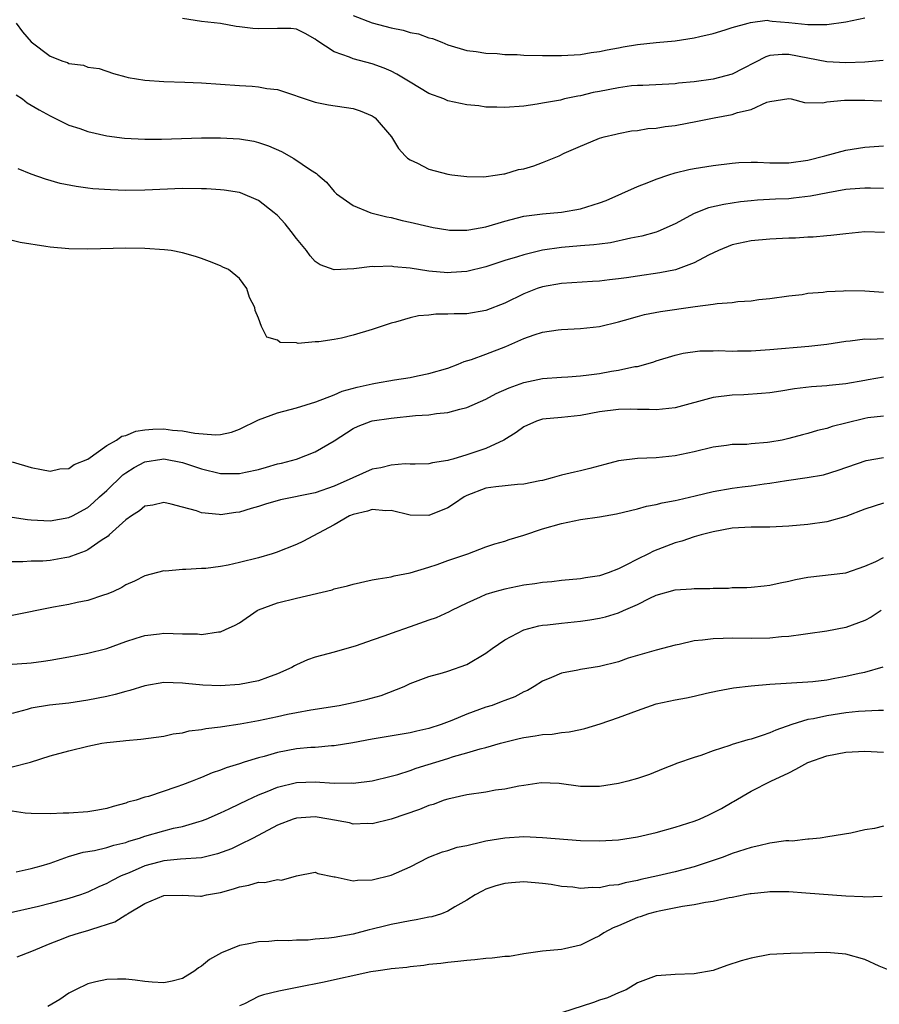
# Model space of a CAD drawing. Units: inches. Extents: x 2589000 to 2592000, y 1527000 to 1530000.
# Drawn here: x 2589142 to 2589233, y 1527501 to 1527605 of the extents above; entities that cross this region are included whole.
import ezdxf

# ---------------------------------------------------------------- set-up
doc = ezdxf.new("R2010")
doc.units = ezdxf.units.IN
doc.header["$MEASUREMENT"] = 0
doc.layers.add('LD25891527_2ft', color=73, linetype='Continuous')

msp = doc.modelspace()

# ---------------------------------------------------------------- linework, layer by layer
at = {"layer": 'LD25891527_2ft'}
for points, elevation in [([(2589177, 1527605.81), (2589179, 1527605.05), (2589181, 1527604.51), (2589182.27, 1527604.27), (2589183, 1527604.02), (2589183.89, 1527603.89), (2589185, 1527603.45), (2589185.39, 1527603.39), (2589186.37, 1527603), (2589187, 1527602.73), (2589189, 1527602.12), (2589189.98, 1527602.02), (2589191, 1527601.82), (2589192.2, 1527601.8), (2589193, 1527601.7), (2589194.32, 1527601.68), (2589195, 1527601.64), (2589197, 1527601.59), (2589198.43, 1527601.57), (2589199, 1527601.57), (2589201, 1527601.7), (2589202.11, 1527601.89), (2589203, 1527602), (2589203.8, 1527602.2), (2589205, 1527602.4), (2589205.49, 1527602.51), (2589207, 1527602.74), (2589209, 1527602.95), (2589211, 1527603.13), (2589213, 1527603.44), (2589213.61, 1527603.61), (2589215, 1527603.9), (2589216.28, 1527604.28), (2589217, 1527604.53), (2589218.71, 1527605), (2589218.93, 1527605.07), (2589220.7, 1527605.3), (2589221, 1527605.26), (2589221.22, 1527605.22), (2589223, 1527605.08), (2589225, 1527604.87), (2589226.86, 1527604.86), (2589227, 1527604.85), (2589229, 1527605.13), (2589231, 1527605.58)], 7680), ([(2589141.41, 1527605), (2589142.09, 1527604.09), (2589143, 1527603.03), (2589145, 1527601.52), (2589146.36, 1527601), (2589146.84, 1527600.84), (2589147, 1527600.76), (2589148.55, 1527600.55), (2589149, 1527600.37), (2589150.2, 1527600.2), (2589151.7, 1527599.7), (2589153, 1527599.35), (2589153.25, 1527599.25), (2589155, 1527598.97), (2589157, 1527598.86), (2589159.22, 1527598.78), (2589161, 1527598.69), (2589165, 1527598.41), (2589166.35, 1527598.35), (2589167, 1527598.28), (2589167.89, 1527598.11), (2589169, 1527598), (2589173, 1527596.66), (2589174.38, 1527596.38), (2589177, 1527595.99), (2589177.74, 1527595.74), (2589179, 1527595.22), (2589179.33, 1527595), (2589181.03, 1527593), (2589181.79, 1527591.79), (2589182.48, 1527591), (2589182.75, 1527590.75), (2589183, 1527590.58), (2589183.79, 1527590.21), (2589185, 1527589.6), (2589187, 1527589.06), (2589187.41, 1527589), (2589189, 1527588.83), (2589190.79, 1527588.79), (2589192.25, 1527589), (2589192.89, 1527589.11), (2589193, 1527589.11), (2589194.46, 1527589.54), (2589195, 1527589.63), (2589196.06, 1527589.94), (2589197, 1527590.28), (2589198.74, 1527591), (2589199.27, 1527591.27), (2589201, 1527592.03), (2589202.76, 1527592.76), (2589203, 1527592.85), (2589203.51, 1527593), (2589204.71, 1527593.29), (2589205, 1527593.37), (2589206.37, 1527593.63), (2589207, 1527593.68), (2589208.12, 1527593.88), (2589209, 1527593.91), (2589209.92, 1527594.08), (2589211, 1527594.2), (2589213.36, 1527594.64), (2589215.09, 1527595), (2589217, 1527595.35), (2589217.58, 1527595.58), (2589219, 1527595.9), (2589220.68, 1527596.68), (2589221, 1527596.75), (2589223, 1527597.04), (2589223.22, 1527597), (2589224.63, 1527596.63), (2589226.59, 1527596.59), (2589227, 1527596.69), (2589228.86, 1527596.86), (2589229, 1527596.89), (2589230.88, 1527596.88), (2589231, 1527596.89), (2589232.81, 1527596.81)], 7684), ([(2589232.94, 1527601.06), (2589231, 1527600.88), (2589229, 1527600.81), (2589227, 1527600.93), (2589223, 1527601.71), (2589222.3, 1527601.7), (2589221, 1527601.58), (2589220.55, 1527601.45), (2589217, 1527599.61), (2589215, 1527599.08), (2589213, 1527598.81), (2589211.34, 1527598.66), (2589211, 1527598.61), (2589207.59, 1527598.41), (2589207, 1527598.41), (2589206.37, 1527598.37), (2589205, 1527598.19), (2589203, 1527597.79), (2589202.33, 1527597.67), (2589201, 1527597.33), (2589200.7, 1527597.3), (2589199.32, 1527597), (2589198.88, 1527596.88), (2589197, 1527596.56), (2589196.44, 1527596.44), (2589195, 1527596.25), (2589193, 1527596.09), (2589192.15, 1527596.15), (2589191, 1527596.15), (2589190.27, 1527596.27), (2589189, 1527596.39), (2589187, 1527596.82), (2589186.58, 1527597), (2589185, 1527597.59), (2589183, 1527598.76), (2589181.62, 1527599.62), (2589181, 1527599.94), (2589180.26, 1527600.26), (2589179, 1527600.72), (2589177, 1527601.22), (2589176.6, 1527601.4), (2589175, 1527601.96), (2589173.16, 1527603.16), (2589173, 1527603.31), (2589171.92, 1527603.92), (2589171, 1527604.36), (2589170.43, 1527604.43), (2589169, 1527604.45), (2589167, 1527604.39), (2589166.42, 1527604.42), (2589165, 1527604.62), (2589164.65, 1527604.65), (2589163, 1527604.96), (2589161, 1527605.19), (2589159, 1527605.49)], 7682), ([(2589141.43, 1527597.43), (2589142.09, 1527597), (2589142.6, 1527596.6), (2589143.84, 1527595.84), (2589145, 1527595.22), (2589147, 1527594.25), (2589148.13, 1527593.87), (2589149, 1527593.55), (2589151, 1527593.11), (2589152.87, 1527592.87), (2589155, 1527592.75), (2589156.76, 1527592.76), (2589161, 1527592.9), (2589163, 1527592.9), (2589165, 1527592.8), (2589166.53, 1527592.53), (2589167, 1527592.42), (2589168.05, 1527592.05), (2589169.44, 1527591.44), (2589170.72, 1527590.72), (2589172.49, 1527589.51), (2589173.13, 1527589.13), (2589173.26, 1527589), (2589174.2, 1527588.21), (2589175, 1527587.25), (2589175.24, 1527587), (2589177, 1527585.74), (2589178.86, 1527585), (2589180.56, 1527584.56), (2589181, 1527584.48), (2589182.18, 1527584.18), (2589183, 1527584.01), (2589185, 1527583.53), (2589185.44, 1527583.44), (2589187, 1527583.18), (2589187.17, 1527583.17), (2589189, 1527583.17), (2589189.2, 1527583.2), (2589191, 1527583.52), (2589193, 1527584.1), (2589195, 1527584.63), (2589197, 1527584.89), (2589199, 1527585.04), (2589201, 1527585.4), (2589203, 1527586.03), (2589203.7, 1527586.3), (2589207, 1527587.75), (2589208.22, 1527588.22), (2589209, 1527588.54), (2589210.33, 1527589), (2589211, 1527589.21), (2589212.44, 1527589.56), (2589213, 1527589.67), (2589215, 1527589.99), (2589217, 1527590.22), (2589217.72, 1527590.28), (2589219, 1527590.33), (2589219.67, 1527590.33), (2589221, 1527590.27), (2589222.26, 1527590.25), (2589223, 1527590.26), (2589225, 1527590.54), (2589226.79, 1527591), (2589229, 1527591.61), (2589231, 1527591.92), (2589233, 1527592.07)], 7686), ([(2589233, 1527587.56), (2589231.6, 1527587.6), (2589231, 1527587.58), (2589229.48, 1527587.48), (2589229, 1527587.44), (2589227.11, 1527587.11), (2589225.27, 1527586.73), (2589223.48, 1527586.52), (2589223, 1527586.47), (2589221.58, 1527586.42), (2589219.69, 1527586.31), (2589219, 1527586.26), (2589217.87, 1527586.13), (2589216.12, 1527585.88), (2589214.5, 1527585.5), (2589213, 1527584.92), (2589211, 1527583.83), (2589209.17, 1527583), (2589209, 1527582.94), (2589207.48, 1527582.52), (2589206.3, 1527582.3), (2589204.18, 1527581.82), (2589203, 1527581.69), (2589202.4, 1527581.6), (2589201, 1527581.5), (2589199, 1527581.32), (2589196.97, 1527581.03), (2589195, 1527580.56), (2589194.33, 1527580.33), (2589193, 1527579.94), (2589191.42, 1527579.42), (2589191, 1527579.3), (2589189, 1527578.8), (2589187.33, 1527578.67), (2589187, 1527578.65), (2589185, 1527578.83), (2589183, 1527579.14), (2589181.29, 1527579.29), (2589181, 1527579.34), (2589179.29, 1527579.29), (2589179, 1527579.31), (2589177.06, 1527579.06), (2589175, 1527578.96), (2589173.51, 1527579.51), (2589173, 1527579.86), (2589172.45, 1527580.45), (2589172.06, 1527581), (2589171, 1527582.29), (2589170.46, 1527583), (2589169.82, 1527583.82), (2589169, 1527584.69), (2589168.67, 1527585), (2589167, 1527586.3), (2589165.11, 1527587.11), (2589165, 1527587.13), (2589163.39, 1527587.39), (2589163, 1527587.42), (2589161.51, 1527587.51), (2589161, 1527587.53), (2589159, 1527587.55), (2589155, 1527587.36), (2589153, 1527587.35), (2589151.4, 1527587.4), (2589149.53, 1527587.53), (2589149, 1527587.59), (2589147.76, 1527587.76), (2589146.08, 1527588.08), (2589144.52, 1527588.52), (2589143, 1527589.07), (2589141.64, 1527589.64)], 7688), ([(2589233.08, 1527582.92), (2589231, 1527582.99), (2589229, 1527582.77), (2589227.42, 1527582.58), (2589227, 1527582.55), (2589225.57, 1527582.43), (2589225, 1527582.42), (2589223.68, 1527582.32), (2589223, 1527582.3), (2589221, 1527582.21), (2589219, 1527582.04), (2589217, 1527581.62), (2589215.55, 1527581), (2589214.52, 1527580.52), (2589213, 1527579.71), (2589211.01, 1527578.98), (2589209.36, 1527578.64), (2589207, 1527578.29), (2589205.86, 1527578.14), (2589205, 1527578.01), (2589204.07, 1527577.93), (2589203, 1527577.78), (2589202.25, 1527577.75), (2589199, 1527577.54), (2589197, 1527577.19), (2589196.44, 1527577), (2589195, 1527576.45), (2589193, 1527575.46), (2589191, 1527574.67), (2589189, 1527574.34), (2589187.66, 1527574.34), (2589187, 1527574.28), (2589185.71, 1527574.29), (2589185, 1527574.2), (2589183.89, 1527574.11), (2589183, 1527573.9), (2589181.46, 1527573.46), (2589181, 1527573.35), (2589179, 1527572.68), (2589177, 1527572.06), (2589175.77, 1527571.77), (2589175, 1527571.61), (2589173.38, 1527571.38), (2589173, 1527571.36), (2589171.21, 1527571.21), (2589171, 1527571.26), (2589169.3, 1527571.3), (2589169, 1527571.53), (2589167.87, 1527571.87), (2589167.31, 1527573), (2589167, 1527573.88), (2589166.66, 1527574.66), (2589166.61, 1527575), (2589166.04, 1527576.04), (2589165.76, 1527577), (2589165, 1527578.05), (2589163.83, 1527579), (2589163.25, 1527579.25), (2589163, 1527579.4), (2589161.83, 1527579.83), (2589161, 1527580.15), (2589160.36, 1527580.36), (2589159, 1527580.77), (2589157.79, 1527581), (2589157.08, 1527581.08), (2589155, 1527581.22), (2589153, 1527581.27), (2589149, 1527581.16), (2589147, 1527581.19), (2589145, 1527581.36), (2589144.56, 1527581.44), (2589141.85, 1527581.85), (2589141, 1527582.07)], 7690), ([(2589141, 1527558.69), (2589143, 1527558.09), (2589144.09, 1527557.91), (2589145, 1527557.71), (2589146.04, 1527557.96), (2589147, 1527558.01), (2589147.56, 1527558.44), (2589149, 1527558.99), (2589151, 1527560.43), (2589152.02, 1527561), (2589152.57, 1527561.43), (2589153, 1527561.5), (2589154.05, 1527561.95), (2589155, 1527562.07), (2589155.85, 1527562.15), (2589157, 1527562.18), (2589157.94, 1527562.06), (2589159, 1527561.99), (2589160.28, 1527561.72), (2589162.46, 1527561.54), (2589163, 1527561.59), (2589164.15, 1527561.85), (2589165, 1527562.16), (2589167, 1527563.12), (2589169, 1527563.86), (2589171, 1527564.41), (2589173.05, 1527565.05), (2589175, 1527565.79), (2589175.85, 1527566.15), (2589177.42, 1527566.58), (2589179, 1527566.94), (2589179.37, 1527567), (2589181.36, 1527567.36), (2589183, 1527567.62), (2589183.79, 1527567.79), (2589185, 1527568.02), (2589187, 1527568.59), (2589188.09, 1527569), (2589188.72, 1527569.28), (2589189.5, 1527569.5), (2589191, 1527570.06), (2589193.11, 1527570.89), (2589195, 1527571.73), (2589196.12, 1527572.12), (2589197, 1527572.4), (2589198.64, 1527572.64), (2589199, 1527572.68), (2589201, 1527572.77), (2589203, 1527573), (2589205, 1527573.48), (2589205.65, 1527573.65), (2589207, 1527574.06), (2589207.75, 1527574.25), (2589209.43, 1527574.57), (2589213.09, 1527575.09), (2589215, 1527575.33), (2589215.41, 1527575.41), (2589217, 1527575.53), (2589217.62, 1527575.62), (2589219, 1527575.71), (2589219.82, 1527575.82), (2589221, 1527575.94), (2589223, 1527576.22), (2589224.38, 1527576.38), (2589225, 1527576.49), (2589226.62, 1527576.62), (2589227, 1527576.68), (2589228.76, 1527576.76), (2589229, 1527576.79), (2589231, 1527576.76), (2589233, 1527576.61)], 7692), ([(2589141, 1527552.88), (2589142.62, 1527552.63), (2589143, 1527552.59), (2589145, 1527552.48), (2589147, 1527552.82), (2589147.36, 1527553), (2589149, 1527553.9), (2589149.6, 1527554.4), (2589150.23, 1527555), (2589151, 1527555.69), (2589152.67, 1527557.33), (2589153, 1527557.56), (2589153.89, 1527558.11), (2589155, 1527558.71), (2589156.81, 1527559), (2589157.02, 1527559.02), (2589159, 1527558.64), (2589161, 1527557.97), (2589163, 1527557.49), (2589164.54, 1527557.46), (2589165, 1527557.47), (2589165.62, 1527557.62), (2589167, 1527557.91), (2589167.86, 1527558.14), (2589169, 1527558.49), (2589169.42, 1527558.58), (2589171, 1527559), (2589173, 1527559.75), (2589175, 1527560.93), (2589177, 1527562.22), (2589177.53, 1527562.47), (2589178.89, 1527563), (2589179, 1527563.03), (2589181, 1527563.33), (2589183.58, 1527563.58), (2589185, 1527563.68), (2589185.8, 1527563.8), (2589187, 1527563.91), (2589188.26, 1527564.26), (2589189, 1527564.43), (2589191, 1527565.31), (2589192.1, 1527565.9), (2589193.48, 1527566.52), (2589195, 1527567.06), (2589197, 1527567.51), (2589199, 1527567.65), (2589199.67, 1527567.67), (2589201, 1527567.78), (2589201.87, 1527567.87), (2589203, 1527568.04), (2589204.26, 1527568.26), (2589205, 1527568.37), (2589206.75, 1527568.75), (2589207, 1527568.78), (2589207.88, 1527569), (2589208.74, 1527569.26), (2589209, 1527569.36), (2589211, 1527569.96), (2589211.83, 1527570.17), (2589213.59, 1527570.41), (2589215, 1527570.42), (2589215.56, 1527570.44), (2589217, 1527570.39), (2589217.58, 1527570.42), (2589219, 1527570.43), (2589221, 1527570.56), (2589225.09, 1527570.91), (2589227, 1527571.14), (2589229, 1527571.44), (2589229.48, 1527571.48), (2589231, 1527571.67), (2589231.65, 1527571.65), (2589233, 1527571.72)], 7694), ([(2589233, 1527567.65), (2589231.35, 1527567.35), (2589231, 1527567.3), (2589229, 1527566.94), (2589227.24, 1527566.76), (2589227, 1527566.72), (2589225.38, 1527566.62), (2589223.58, 1527566.42), (2589222.16, 1527566.16), (2589221, 1527565.99), (2589220.1, 1527565.9), (2589218.24, 1527565.76), (2589217, 1527565.75), (2589215, 1527565.5), (2589211, 1527564.42), (2589209, 1527564.2), (2589208.24, 1527564.24), (2589207, 1527564.24), (2589206.26, 1527564.26), (2589205, 1527564.24), (2589203, 1527563.98), (2589201, 1527563.58), (2589199, 1527563.37), (2589197, 1527563.2), (2589196.36, 1527563), (2589195, 1527562.39), (2589194.2, 1527561.8), (2589192.91, 1527561), (2589191, 1527560.12), (2589189, 1527559.44), (2589187.53, 1527559), (2589187.11, 1527558.89), (2589187, 1527558.84), (2589185.39, 1527558.61), (2589185, 1527558.5), (2589183.54, 1527558.46), (2589183, 1527558.46), (2589182.48, 1527558.48), (2589181, 1527558.36), (2589179.92, 1527558.08), (2589179, 1527557.92), (2589176.98, 1527557), (2589175, 1527556.12), (2589173, 1527555.43), (2589169.32, 1527554.68), (2589167.76, 1527554.24), (2589167, 1527554), (2589166.22, 1527553.78), (2589165, 1527553.39), (2589164.63, 1527553.37), (2589163, 1527553.12), (2589162.85, 1527553.15), (2589161, 1527553.34), (2589160.47, 1527553.53), (2589159, 1527553.93), (2589157.77, 1527554.23), (2589157, 1527554.4), (2589155.86, 1527554.14), (2589155, 1527554.01), (2589154.45, 1527553.55), (2589153.59, 1527553), (2589153, 1527552.59), (2589151.25, 1527551), (2589151.13, 1527550.87), (2589150.39, 1527550.39), (2589149, 1527549.41), (2589148.72, 1527549.28), (2589147.94, 1527549), (2589147, 1527548.63), (2589146.56, 1527548.56), (2589145, 1527548.3), (2589144.23, 1527548.23), (2589143, 1527548.21), (2589142.14, 1527548.14), (2589141, 1527548.16)], 7696), ([(2589233, 1527563.53), (2589231.34, 1527563.34), (2589231, 1527563.28), (2589229, 1527562.79), (2589227.58, 1527562.42), (2589227, 1527562.23), (2589226, 1527562), (2589225, 1527561.69), (2589224.44, 1527561.56), (2589223, 1527561.15), (2589222.27, 1527561), (2589221, 1527560.77), (2589220.73, 1527560.73), (2589219, 1527560.6), (2589218.55, 1527560.55), (2589217, 1527560.52), (2589216.42, 1527560.42), (2589215, 1527560.25), (2589213, 1527559.77), (2589211, 1527559.33), (2589209, 1527559.13), (2589207, 1527559.06), (2589205, 1527558.82), (2589203.56, 1527558.44), (2589202, 1527558), (2589201, 1527557.77), (2589200.37, 1527557.63), (2589199, 1527557.29), (2589198.02, 1527557), (2589197, 1527556.75), (2589196.71, 1527556.71), (2589195, 1527556.36), (2589194.33, 1527556.33), (2589192.07, 1527556.07), (2589191, 1527555.91), (2589189, 1527555.16), (2589188.7, 1527555), (2589187.7, 1527554.3), (2589187, 1527553.86), (2589185, 1527553.03), (2589183, 1527553.09), (2589181, 1527553.56), (2589180.45, 1527553.55), (2589179, 1527553.67), (2589178.51, 1527553.49), (2589177, 1527553.16), (2589176.61, 1527553), (2589175, 1527552.04), (2589171.7, 1527550.3), (2589171, 1527549.99), (2589168.86, 1527549.14), (2589168.45, 1527549), (2589167, 1527548.57), (2589165, 1527548.07), (2589163.81, 1527547.81), (2589163, 1527547.67), (2589161.46, 1527547.46), (2589161, 1527547.45), (2589159.33, 1527547.33), (2589159, 1527547.35), (2589157.18, 1527547.18), (2589157, 1527547.19), (2589155, 1527546.67), (2589153.9, 1527546.1), (2589153, 1527545.72), (2589152.57, 1527545.43), (2589151.64, 1527545), (2589151, 1527544.74), (2589150.63, 1527544.63), (2589149, 1527544.08), (2589147.85, 1527543.85), (2589147, 1527543.65), (2589145.35, 1527543.35), (2589141, 1527542.49)], 7698), ([(2589141, 1527537.35), (2589142.54, 1527537.46), (2589143, 1527537.5), (2589144.32, 1527537.68), (2589145, 1527537.79), (2589147, 1527538.13), (2589147.73, 1527538.28), (2589149, 1527538.5), (2589151, 1527539.01), (2589153, 1527539.74), (2589154.08, 1527540.08), (2589155, 1527540.39), (2589156.55, 1527540.55), (2589157, 1527540.61), (2589159, 1527540.54), (2589160.55, 1527540.55), (2589161, 1527540.5), (2589162.78, 1527540.78), (2589163, 1527540.78), (2589163.54, 1527541), (2589164.54, 1527541.46), (2589165, 1527541.73), (2589166.87, 1527543), (2589167, 1527543.07), (2589169, 1527543.82), (2589171, 1527544.33), (2589174.79, 1527545.21), (2589175, 1527545.29), (2589176.39, 1527545.61), (2589177, 1527545.81), (2589179, 1527546.24), (2589179.64, 1527546.36), (2589181, 1527546.57), (2589181.34, 1527546.66), (2589183, 1527546.98), (2589185, 1527547.58), (2589185.86, 1527547.86), (2589187, 1527548.28), (2589189.11, 1527549), (2589191, 1527549.72), (2589191.95, 1527550.05), (2589193, 1527550.35), (2589193.48, 1527550.52), (2589195, 1527550.95), (2589197, 1527551.62), (2589199, 1527552.21), (2589201, 1527552.61), (2589203, 1527552.89), (2589203.59, 1527553), (2589204.8, 1527553.2), (2589207, 1527553.75), (2589207.96, 1527554.04), (2589209, 1527554.21), (2589209.61, 1527554.39), (2589211, 1527554.61), (2589211.3, 1527554.7), (2589213.11, 1527555.11), (2589215, 1527555.57), (2589217, 1527555.91), (2589218.06, 1527556.06), (2589219, 1527556.16), (2589220.38, 1527556.38), (2589221, 1527556.44), (2589222.74, 1527556.74), (2589224.94, 1527557.06), (2589226.65, 1527557.35), (2589228.19, 1527557.81), (2589231.15, 1527558.85), (2589233, 1527559.17)], 7700), ([(2589233, 1527554.33), (2589231.99, 1527554.01), (2589231, 1527553.72), (2589229, 1527552.95), (2589227, 1527552.37), (2589225, 1527552.08), (2589223, 1527551.9), (2589221, 1527551.82), (2589219, 1527551.81), (2589217, 1527551.69), (2589215, 1527551.33), (2589213.75, 1527551), (2589213, 1527550.78), (2589211.68, 1527550.32), (2589211, 1527550.16), (2589208.71, 1527549.29), (2589208.17, 1527549), (2589207, 1527548.43), (2589205.79, 1527547.79), (2589205, 1527547.42), (2589203.91, 1527547), (2589203, 1527546.69), (2589201.54, 1527546.46), (2589201, 1527546.35), (2589199, 1527546.17), (2589197.96, 1527546.04), (2589197, 1527545.97), (2589196.18, 1527545.82), (2589195, 1527545.68), (2589193, 1527545.28), (2589191.94, 1527545), (2589191, 1527544.69), (2589190.41, 1527544.41), (2589189, 1527543.79), (2589187.37, 1527543), (2589187.13, 1527542.87), (2589185.76, 1527542.24), (2589185, 1527542), (2589183, 1527541.28), (2589181, 1527540.59), (2589180.33, 1527540.33), (2589179, 1527539.9), (2589177.3, 1527539.3), (2589175, 1527538.61), (2589173, 1527538.08), (2589172.19, 1527537.81), (2589171, 1527537.29), (2589170.81, 1527537.19), (2589170.51, 1527537), (2589169, 1527536.32), (2589167.95, 1527535.95), (2589167, 1527535.58), (2589165, 1527535.19), (2589163, 1527535.07), (2589161.13, 1527535.13), (2589159.3, 1527535.3), (2589159, 1527535.34), (2589157, 1527535.4), (2589155, 1527535.05), (2589153.44, 1527534.56), (2589153, 1527534.46), (2589151.86, 1527534.14), (2589151, 1527533.95), (2589149, 1527533.55), (2589147, 1527533.25), (2589144.96, 1527533.04), (2589143, 1527532.72), (2589142.58, 1527532.58), (2589141, 1527532.14)], 7702), ([(2589141, 1527526.51), (2589142.94, 1527527), (2589145, 1527527.68), (2589147, 1527528.2), (2589149, 1527528.69), (2589150.48, 1527529), (2589151, 1527529.09), (2589152.73, 1527529.27), (2589153, 1527529.31), (2589154.58, 1527529.42), (2589157, 1527529.75), (2589158, 1527530), (2589159, 1527530.12), (2589159.7, 1527530.3), (2589161, 1527530.46), (2589161.45, 1527530.55), (2589163, 1527530.75), (2589163.21, 1527530.79), (2589165.07, 1527531.07), (2589167, 1527531.41), (2589169, 1527531.83), (2589170.07, 1527532.07), (2589171, 1527532.25), (2589172.53, 1527532.53), (2589175.52, 1527533), (2589177, 1527533.3), (2589178.38, 1527533.62), (2589179.94, 1527534.06), (2589182.37, 1527535), (2589183, 1527535.3), (2589185, 1527536.04), (2589186.44, 1527536.44), (2589187, 1527536.61), (2589189, 1527537.33), (2589191, 1527538.5), (2589191.68, 1527539), (2589193, 1527539.91), (2589195, 1527540.98), (2589196.6, 1527541.4), (2589197, 1527541.46), (2589197.5, 1527541.5), (2589199, 1527541.68), (2589201, 1527541.89), (2589201.97, 1527542.03), (2589203, 1527542.22), (2589203.64, 1527542.36), (2589205, 1527542.78), (2589205.52, 1527543), (2589207, 1527543.66), (2589208.33, 1527544.33), (2589209, 1527544.64), (2589211, 1527545.18), (2589212.71, 1527545.29), (2589213, 1527545.33), (2589214.66, 1527545.34), (2589215, 1527545.38), (2589216.61, 1527545.39), (2589217, 1527545.43), (2589218.54, 1527545.46), (2589219, 1527545.49), (2589220.38, 1527545.62), (2589221, 1527545.69), (2589222.07, 1527545.93), (2589223, 1527546.11), (2589223.71, 1527546.29), (2589225, 1527546.54), (2589229, 1527546.99), (2589231, 1527547.68), (2589232.19, 1527548.19), (2589233, 1527548.61)], 7704), ([(2589232.75, 1527543), (2589231.69, 1527542.31), (2589231, 1527541.95), (2589229, 1527541.21), (2589227, 1527540.83), (2589225, 1527540.55), (2589224.49, 1527540.49), (2589223, 1527540.26), (2589222.22, 1527540.22), (2589221, 1527540.09), (2589219, 1527540.07), (2589217, 1527540.09), (2589216.05, 1527540.05), (2589215, 1527540.04), (2589213.87, 1527539.87), (2589213, 1527539.8), (2589211.42, 1527539.42), (2589211, 1527539.34), (2589209, 1527538.83), (2589207, 1527538.27), (2589206.03, 1527537.97), (2589205, 1527537.6), (2589203, 1527537.09), (2589201, 1527536.8), (2589200.73, 1527536.73), (2589199, 1527536.4), (2589197.93, 1527535.93), (2589197, 1527535.56), (2589196.12, 1527535), (2589195.41, 1527534.59), (2589195, 1527534.43), (2589194.08, 1527533.92), (2589193, 1527533.53), (2589192.64, 1527533.36), (2589191.66, 1527533), (2589191, 1527532.8), (2589189, 1527532.08), (2589187.42, 1527531.42), (2589186.29, 1527531), (2589185, 1527530.57), (2589183.71, 1527530.29), (2589183, 1527530.12), (2589179, 1527529.43), (2589176.96, 1527529.04), (2589175, 1527528.72), (2589174.72, 1527528.72), (2589173, 1527528.56), (2589172.54, 1527528.54), (2589171, 1527528.41), (2589169, 1527528.04), (2589167.62, 1527527.62), (2589167, 1527527.47), (2589165.48, 1527527), (2589165, 1527526.84), (2589163.58, 1527526.42), (2589163, 1527526.17), (2589162.11, 1527525.89), (2589161, 1527525.4), (2589160.7, 1527525.3), (2589160.01, 1527525), (2589159, 1527524.61), (2589158.39, 1527524.39), (2589155.4, 1527523.4), (2589155, 1527523.3), (2589154.09, 1527523), (2589153.22, 1527522.78), (2589153, 1527522.69), (2589151.67, 1527522.33), (2589151, 1527522.13), (2589150.05, 1527521.95), (2589149, 1527521.78), (2589147, 1527521.64), (2589146.37, 1527521.63), (2589145, 1527521.56), (2589143, 1527521.59), (2589142.36, 1527521.64), (2589141, 1527521.83)], 7706), ([(2589141.42, 1527515.42), (2589143, 1527515.79), (2589144.07, 1527516.07), (2589145, 1527516.34), (2589146.96, 1527517.04), (2589148.48, 1527517.52), (2589149.7, 1527517.7), (2589151, 1527518.01), (2589151.75, 1527518.25), (2589153, 1527518.54), (2589153.33, 1527518.67), (2589154.44, 1527519), (2589155, 1527519.2), (2589157, 1527519.78), (2589158.04, 1527520.04), (2589159, 1527520.23), (2589160.75, 1527520.75), (2589161, 1527520.81), (2589161.48, 1527521), (2589163, 1527521.65), (2589163.9, 1527522.1), (2589165, 1527522.6), (2589165.81, 1527523), (2589167, 1527523.55), (2589167.92, 1527523.92), (2589169, 1527524.37), (2589171, 1527524.85), (2589173, 1527524.92), (2589175, 1527524.81), (2589176.82, 1527524.82), (2589177, 1527524.81), (2589179, 1527525.05), (2589181, 1527525.52), (2589181.71, 1527525.71), (2589183, 1527526.12), (2589183.64, 1527526.36), (2589187, 1527527.4), (2589187.6, 1527527.6), (2589189, 1527527.98), (2589190.41, 1527528.41), (2589191, 1527528.54), (2589192.56, 1527529), (2589194.51, 1527529.49), (2589195, 1527529.6), (2589196.21, 1527529.79), (2589197, 1527529.93), (2589198.02, 1527529.98), (2589199, 1527530.15), (2589199.8, 1527530.2), (2589201, 1527530.47), (2589201.44, 1527530.56), (2589203.06, 1527531.06), (2589205, 1527531.71), (2589207, 1527532.46), (2589209, 1527533.17), (2589211, 1527533.6), (2589212.19, 1527533.81), (2589213, 1527533.98), (2589214.29, 1527534.29), (2589215.46, 1527534.54), (2589217.14, 1527534.86), (2589219, 1527535.08), (2589221, 1527535.25), (2589225, 1527535.48), (2589225.54, 1527535.54), (2589227, 1527535.71), (2589227.86, 1527535.86), (2589229, 1527536.08), (2589230.4, 1527536.4), (2589231, 1527536.52), (2589232.94, 1527537.06)], 7708), ([(2589233, 1527532.45), (2589232.46, 1527532.46), (2589230.35, 1527532.35), (2589229, 1527532.21), (2589227, 1527531.91), (2589225.6, 1527531.6), (2589225, 1527531.5), (2589223.32, 1527531), (2589221.62, 1527530.38), (2589221, 1527530.09), (2589220.16, 1527529.84), (2589219, 1527529.43), (2589218.65, 1527529.35), (2589217, 1527528.86), (2589216.76, 1527528.76), (2589215, 1527528.2), (2589213.7, 1527527.7), (2589213, 1527527.5), (2589211.13, 1527526.87), (2589211, 1527526.81), (2589209.71, 1527526.29), (2589208.29, 1527525.71), (2589207, 1527525.28), (2589206, 1527525), (2589205, 1527524.76), (2589203, 1527524.44), (2589202.44, 1527524.44), (2589201, 1527524.45), (2589198.76, 1527524.76), (2589196.83, 1527524.83), (2589195, 1527524.54), (2589194.49, 1527524.49), (2589193, 1527524.16), (2589192.04, 1527524.04), (2589191, 1527523.86), (2589189, 1527523.56), (2589187, 1527523.12), (2589186.62, 1527523), (2589185.45, 1527522.55), (2589185, 1527522.44), (2589183.99, 1527522.01), (2589181, 1527520.98), (2589179, 1527520.51), (2589178.52, 1527520.52), (2589177, 1527520.48), (2589176.6, 1527520.6), (2589174.42, 1527521), (2589173, 1527521.23), (2589171, 1527521.11), (2589170.65, 1527521), (2589169, 1527520.36), (2589166.43, 1527519), (2589165, 1527518.27), (2589164.14, 1527517.86), (2589162.68, 1527517.32), (2589161, 1527516.92), (2589158.77, 1527516.77), (2589157, 1527516.61), (2589156.47, 1527516.47), (2589155, 1527516.07), (2589153.34, 1527515.34), (2589152.51, 1527515), (2589151.5, 1527514.5), (2589151, 1527514.2), (2589150.15, 1527513.85), (2589149, 1527513.3), (2589148.2, 1527513), (2589147, 1527512.61), (2589145, 1527512.08), (2589143.79, 1527511.79), (2589140.37, 1527511)], 7710), ([(2589141.53, 1527506.47), (2589143.08, 1527507.08), (2589145, 1527507.86), (2589146.4, 1527508.4), (2589147, 1527508.64), (2589148.1, 1527509), (2589149, 1527509.25), (2589149.4, 1527509.4), (2589151.85, 1527510.15), (2589153, 1527510.89), (2589153.08, 1527510.91), (2589153.19, 1527511), (2589155, 1527512.08), (2589157, 1527512.94), (2589159, 1527512.96), (2589160.87, 1527512.87), (2589161, 1527512.88), (2589161.52, 1527513), (2589163, 1527513.25), (2589164.37, 1527513.63), (2589165, 1527513.85), (2589165.98, 1527514.02), (2589167, 1527514.34), (2589167.68, 1527514.32), (2589169, 1527514.61), (2589169.44, 1527514.56), (2589171, 1527515), (2589173, 1527515.39), (2589173.26, 1527515.26), (2589175, 1527514.91), (2589175.09, 1527514.91), (2589177, 1527514.48), (2589177.44, 1527514.56), (2589179, 1527514.6), (2589181, 1527515.09), (2589183, 1527515.97), (2589184.98, 1527517), (2589186.44, 1527517.56), (2589187, 1527517.7), (2589187.97, 1527518.03), (2589189, 1527518.23), (2589190.59, 1527518.59), (2589191, 1527518.7), (2589193, 1527519.02), (2589195, 1527519.15), (2589197, 1527519.07), (2589201, 1527518.75), (2589203, 1527518.7), (2589205, 1527518.82), (2589207, 1527519.14), (2589209, 1527519.6), (2589211, 1527520.14), (2589213, 1527520.79), (2589213.55, 1527521), (2589214.56, 1527521.44), (2589215.89, 1527522.11), (2589217, 1527522.78), (2589217.15, 1527522.85), (2589219, 1527523.94), (2589221.08, 1527525), (2589223, 1527525.89), (2589223.74, 1527526.26), (2589225, 1527526.98), (2589227, 1527527.69), (2589229, 1527528.05), (2589231, 1527528.18), (2589233, 1527528.08)], 7712), ([(2589233, 1527520.24), (2589232.02, 1527520.02), (2589231, 1527519.88), (2589229.52, 1527519.52), (2589227.12, 1527519.12), (2589226.29, 1527519), (2589225.12, 1527518.88), (2589225, 1527518.89), (2589223.33, 1527518.67), (2589223, 1527518.7), (2589222.69, 1527518.69), (2589221, 1527518.46), (2589219.83, 1527518.17), (2589219, 1527518.02), (2589217, 1527517.36), (2589216.07, 1527517), (2589215, 1527516.62), (2589213, 1527515.98), (2589211, 1527515.45), (2589209.15, 1527515), (2589207.38, 1527514.62), (2589207, 1527514.52), (2589205.71, 1527514.29), (2589205, 1527514.07), (2589204.02, 1527513.98), (2589203, 1527513.74), (2589202.23, 1527513.77), (2589201, 1527513.68), (2589200.2, 1527513.8), (2589199, 1527513.9), (2589197.91, 1527514.09), (2589197, 1527514.22), (2589195, 1527514.38), (2589193.72, 1527514.28), (2589193, 1527514.2), (2589192.05, 1527513.95), (2589191, 1527513.59), (2589190.6, 1527513.4), (2589189.87, 1527513), (2589189, 1527512.45), (2589187.74, 1527511.74), (2589187, 1527511.27), (2589186.31, 1527511), (2589185.31, 1527510.69), (2589185, 1527510.65), (2589183.64, 1527510.36), (2589183, 1527510.26), (2589181, 1527509.86), (2589180.3, 1527509.7), (2589179, 1527509.37), (2589178.69, 1527509.31), (2589177, 1527508.87), (2589175, 1527508.52), (2589174.44, 1527508.44), (2589173, 1527508.33), (2589172.24, 1527508.24), (2589171, 1527508.23), (2589170.15, 1527508.15), (2589169, 1527508.19), (2589168.09, 1527508.09), (2589167, 1527508.06), (2589165.8, 1527507.8), (2589165, 1527507.65), (2589163.1, 1527506.9), (2589161.83, 1527506.17), (2589161, 1527505.48), (2589160.69, 1527505.31), (2589160.27, 1527505), (2589159, 1527504.18), (2589157.9, 1527503.9), (2589157, 1527503.71), (2589155.78, 1527503.78), (2589155, 1527503.86), (2589154, 1527504), (2589153, 1527504.11), (2589152.12, 1527504.12), (2589151, 1527504.07), (2589149.82, 1527503.82), (2589149, 1527503.61), (2589147.7, 1527503), (2589147, 1527502.64), (2589146.03, 1527501.97), (2589144.77, 1527501.23)], 7714), ([(2589232.83, 1527512.83), (2589231, 1527512.77), (2589230.8, 1527512.8), (2589229, 1527512.86), (2589224.8, 1527513.2), (2589223, 1527513.31), (2589221, 1527513.33), (2589220.72, 1527513.28), (2589219, 1527513.13), (2589218.9, 1527513.1), (2589218.33, 1527513), (2589217, 1527512.73), (2589216.7, 1527512.7), (2589215, 1527512.3), (2589214.21, 1527512.21), (2589213, 1527511.95), (2589211.78, 1527511.78), (2589209.3, 1527511.3), (2589209, 1527511.23), (2589208.16, 1527511), (2589207.31, 1527510.69), (2589207, 1527510.61), (2589205, 1527509.75), (2589204.46, 1527509.54), (2589203.47, 1527509), (2589203, 1527508.68), (2589202.35, 1527508.35), (2589201, 1527507.7), (2589199.3, 1527507.3), (2589199, 1527507.25), (2589197, 1527507.05), (2589195, 1527506.77), (2589193.49, 1527506.51), (2589193, 1527506.49), (2589191.69, 1527506.31), (2589191, 1527506.29), (2589189.86, 1527506.14), (2589189, 1527506.08), (2589188.04, 1527505.96), (2589187, 1527505.87), (2589186.24, 1527505.76), (2589185, 1527505.65), (2589184.45, 1527505.55), (2589183, 1527505.42), (2589182.65, 1527505.35), (2589181, 1527505.2), (2589180.84, 1527505.16), (2589179.64, 1527505), (2589178.88, 1527504.88), (2589173.77, 1527503.77), (2589171.26, 1527503.26), (2589169.15, 1527502.85), (2589167.54, 1527502.46), (2589167, 1527502.27), (2589165.52, 1527501.52), (2589165, 1527501.28)], 7716), ([(2589233.74, 1527505), (2589232.52, 1527505.48), (2589231, 1527506.17), (2589229, 1527506.75), (2589227, 1527506.93), (2589223.17, 1527506.83), (2589221, 1527506.71), (2589219, 1527506.33), (2589217.96, 1527506.04), (2589216.44, 1527505.56), (2589215, 1527505.04), (2589213, 1527504.66), (2589211, 1527504.6), (2589210.55, 1527504.55), (2589209, 1527504.46), (2589207, 1527503.71), (2589205.81, 1527503), (2589205, 1527502.66), (2589203.85, 1527502.15), (2589203, 1527501.89), (2589202.36, 1527501.64), (2589199, 1527500.55)], 7718)]:
    msp.add_lwpolyline(points, dxfattribs=dict(at, elevation=elevation))

doc.saveas('drawing.dxf')
